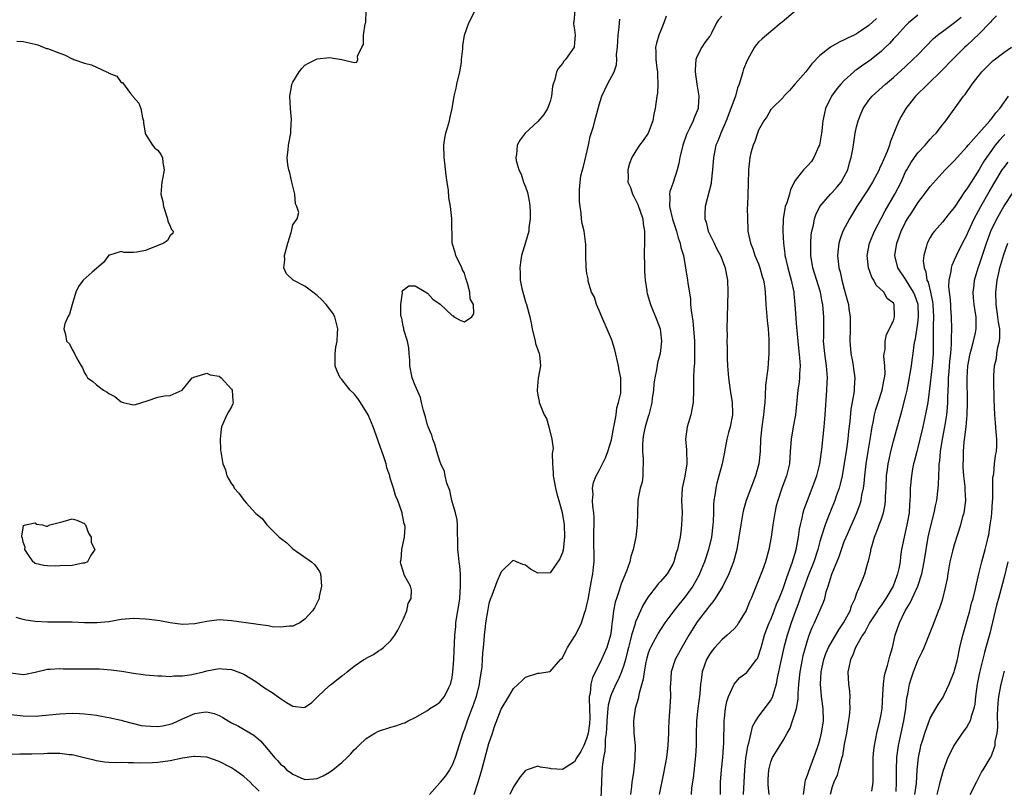
# Model space of a CAD drawing. Units: inches. Extents: x 2604000 to 2607000, y 1524000 to 1527000.
# Drawn here: x 2605138 to 2605299, y 1524532 to 1524658 of the extents above; entities that cross this region are included whole.
import ezdxf

# ---------------------------------------------------------------- set-up
doc = ezdxf.new("R2010")
doc.units = ezdxf.units.IN
doc.header["$MEASUREMENT"] = 0
doc.layers.add('LD26041524_2ft', color=62, linetype='Continuous')

msp = doc.modelspace()

# ---------------------------------------------------------------- linework, layer by layer
at = {"layer": 'LD26041524_2ft'}
for points, elevation in [([(2605137, 1524550.85), (2605139, 1524550.57), (2605139.38, 1524550.62), (2605141, 1524550.95), (2605143, 1524551.43), (2605143.44, 1524551.44), (2605145, 1524551.54), (2605145.52, 1524551.52), (2605147.5, 1524551.5), (2605151, 1524551.51), (2605151.49, 1524551.49), (2605153.36, 1524551.36), (2605155.1, 1524551.1), (2605157, 1524550.78), (2605158.59, 1524550.59), (2605159, 1524550.5), (2605161, 1524550.34), (2605161.62, 1524550.38), (2605163, 1524550.27), (2605163.62, 1524550.38), (2605165, 1524550.35), (2605166.55, 1524550.55), (2605168.44, 1524551), (2605169, 1524551.15), (2605171, 1524551.53), (2605171.51, 1524551.51), (2605173, 1524551.39), (2605173.31, 1524551.31), (2605174.76, 1524550.76), (2605175, 1524550.64), (2605177, 1524549.41), (2605178.42, 1524548.42), (2605179.65, 1524547.65), (2605181, 1524546.67), (2605181.99, 1524546.01), (2605183, 1524545.39), (2605184.79, 1524545.21), (2605185, 1524545.23), (2605186.05, 1524545.95), (2605187.07, 1524547), (2605189, 1524548.78), (2605189.32, 1524549), (2605191, 1524550.36), (2605191.4, 1524550.6), (2605191.86, 1524551), (2605193, 1524551.92), (2605194.62, 1524553), (2605194.87, 1524553.13), (2605195, 1524553.24), (2605196.16, 1524553.84), (2605197, 1524554.45), (2605197.36, 1524554.64), (2605197.81, 1524555), (2605199, 1524556.15), (2605199.64, 1524557), (2605200.17, 1524557.83), (2605201, 1524559.57), (2605201.62, 1524561), (2605201.85, 1524562.15), (2605202.32, 1524563), (2605202.36, 1524564.36), (2605202.19, 1524565), (2605201.25, 1524566.75), (2605201.14, 1524567), (2605201.12, 1524567.12), (2605201, 1524567.44), (2605200.66, 1524568.66), (2605200.6, 1524569), (2605200.67, 1524569.33), (2605200.82, 1524571), (2605201, 1524572), (2605201.23, 1524573), (2605201.34, 1524574.66), (2605201.28, 1524575), (2605201.18, 1524575.18), (2605201, 1524576.07), (2605200.85, 1524576.85), (2605200.84, 1524577), (2605200.15, 1524579), (2605199.79, 1524579.79), (2605199.43, 1524581), (2605199, 1524582.31), (2605198.85, 1524582.85), (2605198.82, 1524583), (2605198.35, 1524584.35), (2605198.22, 1524585), (2605197.86, 1524586.14), (2605197, 1524588.55), (2605196.9, 1524588.9), (2605196.15, 1524591), (2605195.3, 1524593), (2605194.07, 1524595), (2605193.64, 1524595.64), (2605193, 1524596.39), (2605192.37, 1524597), (2605191, 1524598.73), (2605190.75, 1524599), (2605190.2, 1524600.2), (2605189.9, 1524601), (2605189.95, 1524602.05), (2605189.9, 1524603), (2605190.05, 1524604.05), (2605190.24, 1524605), (2605190.31, 1524606.31), (2605190.36, 1524607), (2605190.11, 1524608.11), (2605189.86, 1524609), (2605189.56, 1524609.56), (2605188.46, 1524611), (2605187.77, 1524611.77), (2605187, 1524612.45), (2605186.26, 1524613), (2605185, 1524613.99), (2605183.06, 1524615), (2605182.01, 1524616.01), (2605181.55, 1524617), (2605181.7, 1524618.3), (2605181.66, 1524619), (2605182.21, 1524621), (2605182.74, 1524622.74), (2605182.81, 1524623), (2605183, 1524624), (2605183.7, 1524625), (2605183.97, 1524626.03), (2605183.67, 1524627), (2605183.43, 1524627.43), (2605183.35, 1524629), (2605183, 1524630.3), (2605182.88, 1524631), (2605182.52, 1524632.52), (2605182.37, 1524633), (2605182.2, 1524633.8), (2605182.09, 1524635), (2605182.27, 1524636.27), (2605182.31, 1524637), (2605182.7, 1524639), (2605182.76, 1524640.76), (2605182.79, 1524641), (2605182.79, 1524641.21), (2605182.62, 1524643), (2605182.53, 1524645), (2605182.85, 1524646.85), (2605182.87, 1524647), (2605183, 1524647.33), (2605184.06, 1524649), (2605184.47, 1524649.53), (2605185, 1524650.08), (2605185.59, 1524650.41), (2605187, 1524651.1), (2605189, 1524651.32), (2605189.3, 1524651.3), (2605191.02, 1524651.02), (2605193, 1524650.51), (2605193.45, 1524650.55), (2605193.61, 1524651), (2605193.56, 1524651.56), (2605194.27, 1524653), (2605194.54, 1524653.46), (2605194.55, 1524655), (2605194.83, 1524656.83), (2605194.92, 1524657.08), (2605194.99, 1524659)], 7890), ([(2605137, 1524544.05), (2605139, 1524543.81), (2605141, 1524543.79), (2605145, 1524544.18), (2605147, 1524544.26), (2605148.21, 1524544.21), (2605149, 1524544.16), (2605150.04, 1524544.04), (2605151, 1524543.91), (2605151.79, 1524543.79), (2605153, 1524543.56), (2605155, 1524543.1), (2605155.36, 1524543), (2605158.27, 1524542.27), (2605159, 1524542.17), (2605159.85, 1524542.15), (2605161, 1524542.07), (2605161.8, 1524542.2), (2605163, 1524542.47), (2605163.4, 1524542.6), (2605165, 1524543.36), (2605167, 1524544.21), (2605168.43, 1524544.43), (2605169, 1524544.49), (2605170.19, 1524544.19), (2605171, 1524543.89), (2605171.58, 1524543.58), (2605172.46, 1524543), (2605173, 1524542.7), (2605174.13, 1524542.13), (2605176.68, 1524540.68), (2605177, 1524540.4), (2605177.76, 1524539.77), (2605178.37, 1524539), (2605179, 1524538.28), (2605180.01, 1524537), (2605180.52, 1524536.52), (2605181, 1524535.95), (2605181.53, 1524535.53), (2605182.01, 1524535), (2605182.6, 1524534.6), (2605183, 1524534.29), (2605184.3, 1524533.7), (2605185, 1524533.42), (2605186.47, 1524533.53), (2605187, 1524533.58), (2605187.98, 1524534.02), (2605189, 1524534.62), (2605189.55, 1524535), (2605191, 1524536.23), (2605191.86, 1524537), (2605192.45, 1524537.55), (2605193, 1524538.29), (2605193.4, 1524538.6), (2605193.76, 1524539), (2605195, 1524540.1), (2605196.39, 1524541), (2605197, 1524541.32), (2605199, 1524542), (2605199.81, 1524542.19), (2605201, 1524542.62), (2605201.3, 1524542.7), (2605201.82, 1524543), (2605203, 1524543.55), (2605205, 1524544.72), (2605205.38, 1524545), (2605206.38, 1524545.62), (2605207, 1524546.08), (2605207.42, 1524546.58), (2605207.74, 1524547), (2605208.45, 1524548.45), (2605208.76, 1524549), (2605208.82, 1524549.18), (2605209, 1524550.09), (2605209.14, 1524551), (2605209.29, 1524553), (2605209.46, 1524557), (2605209.59, 1524558.41), (2605209.62, 1524559), (2605209.72, 1524559.72), (2605209.93, 1524561), (2605210.1, 1524561.9), (2605210.25, 1524563), (2605210.4, 1524565), (2605210.38, 1524565.62), (2605210.35, 1524567), (2605210.25, 1524568.25), (2605210.15, 1524569), (2605210.07, 1524570.07), (2605209.95, 1524571), (2605209.95, 1524571.95), (2605209.86, 1524574.14), (2605209.87, 1524575), (2605209.81, 1524575.81), (2605209.55, 1524577), (2605208.96, 1524579), (2605208.62, 1524580.62), (2605208.15, 1524581.85), (2605207.89, 1524583), (2605207.75, 1524583.75), (2605207.15, 1524585), (2605207, 1524585.42), (2605206.5, 1524587), (2605206.19, 1524588.19), (2605205.85, 1524589), (2605205.68, 1524589.68), (2605205.11, 1524591), (2605205.09, 1524591.09), (2605205, 1524591.31), (2605204.66, 1524592.66), (2605204.53, 1524593), (2605204.31, 1524593.69), (2605204.01, 1524595), (2605203.84, 1524595.84), (2605203, 1524597.77), (2605202.51, 1524599), (2605202.09, 1524601), (2605202.09, 1524601.91), (2605202.02, 1524603), (2605201.94, 1524603.94), (2605201.75, 1524605), (2605201.12, 1524606.88), (2605201.11, 1524607), (2605201.12, 1524607.12), (2605201, 1524607.44), (2605200.78, 1524608.78), (2605200.7, 1524609), (2605200.63, 1524609.37), (2605200.65, 1524611), (2605200.9, 1524612.9), (2605200.88, 1524613.12), (2605201, 1524613.34), (2605201.97, 1524614.03), (2605203, 1524614.04), (2605204.7, 1524613), (2605204.87, 1524612.87), (2605205, 1524612.86), (2605205.85, 1524611.85), (2605207.04, 1524611.04), (2605209, 1524609.18), (2605209.16, 1524609.16), (2605209.31, 1524609), (2605210.41, 1524608.41), (2605211, 1524608.17), (2605212.21, 1524609), (2605212.53, 1524609.47), (2605212.5, 1524611), (2605211.94, 1524611.94), (2605211.89, 1524613), (2605211.54, 1524614.46), (2605211.24, 1524615.24), (2605211, 1524616.11), (2605210.68, 1524616.68), (2605210.59, 1524617), (2605209.62, 1524619), (2605209.5, 1524619.5), (2605209.03, 1524621), (2605208.96, 1524625.04), (2605208.72, 1524627), (2605208.48, 1524628.48), (2605208.39, 1524629.61), (2605208.21, 1524631), (2605208.06, 1524632.06), (2605207.84, 1524634.16), (2605207.72, 1524635), (2605207.66, 1524637), (2605207.83, 1524638.17), (2605207.99, 1524639), (2605208.43, 1524640.43), (2605208.57, 1524641), (2605208.62, 1524641.38), (2605209.02, 1524643), (2605209.33, 1524645), (2605209.66, 1524646.34), (2605209.78, 1524647), (2605210.26, 1524649), (2605210.52, 1524650.52), (2605210.55, 1524651), (2605210.75, 1524652.75), (2605210.74, 1524653.26), (2605211.04, 1524654.96), (2605211.71, 1524657), (2605212.78, 1524659)], 7888), ([(2605229.01, 1524659), (2605228.86, 1524657.14), (2605228.83, 1524657), (2605228.82, 1524656.82), (2605229, 1524655.83), (2605229.1, 1524655), (2605229, 1524653.81), (2605228.9, 1524653), (2605227.51, 1524651), (2605227.26, 1524650.74), (2605227, 1524650.35), (2605226.39, 1524649.61), (2605226.06, 1524649), (2605225.76, 1524647.76), (2605225.47, 1524647), (2605225.39, 1524646.61), (2605225.23, 1524645), (2605225, 1524644.16), (2605224.56, 1524643), (2605223.99, 1524642.01), (2605223, 1524640.88), (2605220.95, 1524639), (2605220.12, 1524637.88), (2605219.63, 1524637), (2605219.51, 1524635.51), (2605219.4, 1524635), (2605219.46, 1524634.54), (2605219.88, 1524633), (2605220.26, 1524632.26), (2605220.67, 1524631), (2605221, 1524630.22), (2605221.31, 1524629.31), (2605221.35, 1524629), (2605221.62, 1524627.62), (2605221.7, 1524627), (2605221.76, 1524626.24), (2605221.76, 1524625), (2605221.5, 1524623.5), (2605221.5, 1524623), (2605221, 1524621.12), (2605220.33, 1524619), (2605220.14, 1524617.86), (2605220.03, 1524617), (2605220.13, 1524616.13), (2605220.12, 1524615), (2605220.38, 1524613.62), (2605220.54, 1524613), (2605220.65, 1524612.65), (2605221, 1524611.43), (2605221.15, 1524611), (2605221.71, 1524609), (2605221.93, 1524607.93), (2605222.06, 1524607), (2605222.54, 1524605), (2605222.62, 1524604.62), (2605223.19, 1524603), (2605223.24, 1524602.76), (2605223.45, 1524601), (2605223.05, 1524598.95), (2605222.87, 1524597), (2605222.9, 1524596.9), (2605223, 1524596.21), (2605223.21, 1524595.21), (2605223.23, 1524595), (2605223.36, 1524594.64), (2605224.02, 1524593), (2605224.39, 1524592.39), (2605224.79, 1524591), (2605225.26, 1524589), (2605225.48, 1524587.48), (2605225.34, 1524586.66), (2605225.38, 1524585), (2605225.49, 1524583.49), (2605225.49, 1524583), (2605225.86, 1524581), (2605226.07, 1524580.07), (2605226.4, 1524579), (2605226.98, 1524577.02), (2605227.3, 1524575), (2605227.34, 1524573), (2605227.11, 1524570.89), (2605227, 1524570.5), (2605226.56, 1524569.44), (2605225, 1524567.17), (2605223, 1524567.12), (2605221.78, 1524567.78), (2605221, 1524568.45), (2605220.52, 1524568.52), (2605219.53, 1524569), (2605219, 1524569.22), (2605218.85, 1524569.15), (2605217, 1524567.36), (2605216.28, 1524565.72), (2605215.49, 1524563.49), (2605215.2, 1524562.8), (2605215, 1524562.17), (2605214.81, 1524561.19), (2605214.43, 1524559), (2605214.38, 1524558.38), (2605214.21, 1524557), (2605214.18, 1524556.18), (2605214.07, 1524555), (2605213.96, 1524554.04), (2605213.93, 1524553), (2605213.85, 1524551.85), (2605213.5, 1524549.5), (2605213.4, 1524549), (2605212.91, 1524547), (2605212.43, 1524545.57), (2605212.23, 1524545), (2605211.72, 1524543.72), (2605211.46, 1524543), (2605211.36, 1524542.64), (2605211, 1524541.63), (2605210.75, 1524541), (2605209.5, 1524537), (2605209, 1524535.75), (2605208.56, 1524535), (2605207.95, 1524534.05), (2605207.07, 1524533), (2605207, 1524532.9), (2605205.34, 1524531)], 7886), ([(2605265, 1524658.88), (2605262.87, 1524657.13), (2605262.7, 1524657), (2605261, 1524655.58), (2605260.28, 1524655), (2605259.6, 1524654.4), (2605259, 1524653.83), (2605258.62, 1524653.38), (2605258.36, 1524653), (2605257.53, 1524651.53), (2605257.13, 1524650.87), (2605256.55, 1524649.45), (2605256.42, 1524649), (2605256.24, 1524648.24), (2605255.83, 1524647), (2605255.59, 1524646.41), (2605255.22, 1524645), (2605255, 1524644.46), (2605254.48, 1524643), (2605253.71, 1524641), (2605252.85, 1524639), (2605252.34, 1524637.66), (2605252.05, 1524637), (2605251.63, 1524635), (2605251.5, 1524633), (2605251.29, 1524631), (2605251.25, 1524630.75), (2605251, 1524629.73), (2605250.28, 1524627), (2605250.23, 1524625.77), (2605250.26, 1524625), (2605250.45, 1524624.45), (2605250.8, 1524623), (2605251.75, 1524621), (2605252.16, 1524620.16), (2605252.77, 1524619), (2605253.56, 1524617), (2605253.77, 1524615.77), (2605253.93, 1524615), (2605253.98, 1524613), (2605253.88, 1524609), (2605253.85, 1524607), (2605253.86, 1524605.86), (2605253.84, 1524605), (2605253.86, 1524603.86), (2605253.86, 1524603), (2605253.89, 1524602.11), (2605253.93, 1524601), (2605254.08, 1524599), (2605254.37, 1524597), (2605254.69, 1524595), (2605254.73, 1524593.27), (2605254.73, 1524593), (2605254.37, 1524591), (2605254.12, 1524590.12), (2605253.85, 1524589), (2605253.54, 1524587.54), (2605253.37, 1524586.63), (2605253.05, 1524585), (2605252.55, 1524583), (2605252.19, 1524581.81), (2605252.01, 1524581), (2605251.88, 1524579.88), (2605251.7, 1524579), (2605251.64, 1524578.36), (2605251.63, 1524577), (2605251.58, 1524575.58), (2605251.55, 1524575), (2605251.31, 1524573), (2605250.86, 1524571), (2605250.21, 1524569), (2605249.38, 1524567), (2605249.25, 1524566.75), (2605248.27, 1524565), (2605247, 1524563.19), (2605245.98, 1524562.02), (2605245.17, 1524561), (2605243.73, 1524559), (2605243, 1524557.91), (2605242.65, 1524557.35), (2605242.45, 1524557), (2605241.81, 1524555.81), (2605241.35, 1524555), (2605241.24, 1524554.76), (2605241, 1524554.07), (2605240.76, 1524553.24), (2605240.61, 1524552.61), (2605240.32, 1524551), (2605240.18, 1524549.82), (2605239.52, 1524547.52), (2605239.38, 1524546.62), (2605238.88, 1524545), (2605238.6, 1524543), (2605238.68, 1524541), (2605238.85, 1524539), (2605238.84, 1524536.84), (2605238.59, 1524534.59), (2605238.34, 1524533), (2605238.29, 1524532.29), (2605238.12, 1524531)], 7878), ([(2605285, 1524658.24), (2605283.48, 1524657), (2605283, 1524656.52), (2605281.6, 1524655), (2605281.32, 1524654.68), (2605281, 1524654.36), (2605280.37, 1524653.63), (2605279.73, 1524653), (2605279, 1524652.31), (2605277.17, 1524650.83), (2605275.96, 1524650.04), (2605275, 1524649.34), (2605274.79, 1524649.21), (2605274.54, 1524649), (2605273, 1524647.58), (2605272.44, 1524647), (2605271.78, 1524646.22), (2605270.92, 1524645), (2605269.95, 1524643), (2605269.74, 1524642.26), (2605269.52, 1524641), (2605269.35, 1524639.35), (2605269.3, 1524639), (2605268.93, 1524637), (2605268.85, 1524636.85), (2605268.04, 1524635), (2605267.65, 1524634.35), (2605267, 1524633.65), (2605266.33, 1524633), (2605265, 1524631.23), (2605264.22, 1524629.78), (2605264.03, 1524629), (2605263.61, 1524627.61), (2605263.37, 1524627), (2605263.31, 1524626.69), (2605263.03, 1524625), (2605262.96, 1524623), (2605263.05, 1524621), (2605263.28, 1524619.28), (2605263.3, 1524619), (2605263.38, 1524618.62), (2605263.77, 1524617), (2605264.32, 1524615), (2605264.74, 1524613), (2605264.75, 1524612.75), (2605264.95, 1524611), (2605265.22, 1524607.22), (2605265.24, 1524606.76), (2605265.4, 1524605), (2605265.7, 1524602.3), (2605265.77, 1524601), (2605265.67, 1524599.67), (2605265.68, 1524599), (2605265.62, 1524598.38), (2605265.39, 1524597), (2605265.01, 1524593), (2605264.63, 1524591), (2605264.3, 1524589), (2605264.19, 1524587), (2605264.05, 1524585), (2605263.57, 1524583), (2605262.83, 1524581), (2605262.13, 1524579), (2605261.9, 1524578.1), (2605261.64, 1524577), (2605261.32, 1524575), (2605261.06, 1524573), (2605260.69, 1524571), (2605260.14, 1524569), (2605259.64, 1524567.64), (2605259, 1524565.98), (2605257.78, 1524563), (2605257.54, 1524562.46), (2605256.97, 1524561.03), (2605255.74, 1524559), (2605255.45, 1524558.55), (2605255, 1524558.03), (2605253.9, 1524557), (2605253, 1524556.26), (2605251.87, 1524555), (2605251.47, 1524554.53), (2605251, 1524553.86), (2605250.53, 1524553), (2605249.81, 1524551), (2605249.65, 1524549.65), (2605249.53, 1524549), (2605249.42, 1524547.42), (2605249.11, 1524545), (2605248.88, 1524543), (2605248.81, 1524540.81), (2605248.8, 1524539), (2605248.72, 1524537.28), (2605248.34, 1524533.66), (2605248.09, 1524532.09), (2605248, 1524531)], 7874), ([(2605212.59, 1524531), (2605213.23, 1524533), (2605213.83, 1524535), (2605215, 1524539.31), (2605215.57, 1524541), (2605215.94, 1524542.06), (2605217, 1524544.92), (2605218.26, 1524547), (2605219, 1524548.27), (2605220.43, 1524549.57), (2605221, 1524550.13), (2605223, 1524550.82), (2605223.19, 1524550.81), (2605225, 1524551.07), (2605226.71, 1524553), (2605227, 1524553.29), (2605227.54, 1524554.46), (2605227.85, 1524555), (2605229, 1524556.78), (2605229.12, 1524557), (2605230.09, 1524559), (2605230.59, 1524560.59), (2605230.81, 1524561.19), (2605231, 1524561.97), (2605231.18, 1524562.82), (2605231.59, 1524565), (2605231.78, 1524566.22), (2605231.96, 1524567), (2605232.08, 1524568.08), (2605232.16, 1524569), (2605232.12, 1524573), (2605232.14, 1524573.86), (2605232.2, 1524575), (2605232.19, 1524576.19), (2605232.13, 1524577), (2605231.94, 1524578.06), (2605231.9, 1524579), (2605232, 1524580), (2605231.89, 1524581), (2605232.06, 1524581.94), (2605232.51, 1524583), (2605233, 1524583.89), (2605234.03, 1524585.97), (2605234.41, 1524587), (2605235, 1524588.91), (2605235.39, 1524591), (2605235.51, 1524591.51), (2605235.76, 1524593), (2605235.9, 1524594.1), (2605236.17, 1524595), (2605236.51, 1524596.51), (2605236.56, 1524597), (2605236.55, 1524597.45), (2605236.52, 1524599), (2605236.24, 1524600.24), (2605236.14, 1524601), (2605235.58, 1524603.58), (2605235.13, 1524605), (2605235, 1524605.32), (2605233.42, 1524609), (2605233, 1524610.04), (2605232.56, 1524611), (2605232.22, 1524612.22), (2605231.76, 1524613), (2605231.21, 1524614.79), (2605231.19, 1524615), (2605231.19, 1524615.19), (2605231, 1524616.07), (2605230.88, 1524617.12), (2605230.81, 1524619), (2605230.82, 1524620.82), (2605230.54, 1524623), (2605230.21, 1524624.21), (2605230.11, 1524625), (2605230.07, 1524625.93), (2605229.88, 1524627), (2605229.8, 1524627.8), (2605229.81, 1524629), (2605229.79, 1524629.79), (2605229.89, 1524631), (2605230.03, 1524632.03), (2605230.26, 1524633), (2605230.45, 1524633.55), (2605231.28, 1524637), (2605231.54, 1524638.46), (2605232.06, 1524640.06), (2605232.27, 1524641), (2605232.43, 1524641.57), (2605233, 1524643.61), (2605233.44, 1524645), (2605233.95, 1524646.05), (2605234.38, 1524647), (2605235.43, 1524649), (2605235.85, 1524650.15), (2605235.89, 1524651), (2605235.85, 1524651.85), (2605235.98, 1524653), (2605236.09, 1524655), (2605236.27, 1524656.27), (2605236.3, 1524657), (2605236.39, 1524657.61)], 7884), ([(2605243.93, 1524658.07), (2605243.56, 1524657), (2605243, 1524655.64), (2605242.72, 1524655), (2605242.33, 1524653.67), (2605242.19, 1524653), (2605242.25, 1524652.25), (2605242.25, 1524651), (2605242.42, 1524649.58), (2605242.51, 1524649), (2605242.5, 1524648.5), (2605242.59, 1524647), (2605242.5, 1524645.5), (2605242.41, 1524645), (2605242.12, 1524643), (2605241.92, 1524642.08), (2605241.74, 1524641), (2605240.98, 1524639), (2605240.19, 1524637.81), (2605239.56, 1524637), (2605239, 1524636.11), (2605238.33, 1524635), (2605237.96, 1524634.04), (2605237.65, 1524633), (2605237.75, 1524631.75), (2605237.7, 1524631), (2605238.1, 1524630.1), (2605238.45, 1524629), (2605238.63, 1524628.63), (2605239, 1524628.01), (2605239.33, 1524627.34), (2605240.11, 1524625), (2605240.19, 1524624.19), (2605240.39, 1524623), (2605240.4, 1524621.6), (2605240.34, 1524619), (2605240.38, 1524617.62), (2605240.39, 1524616.39), (2605240.51, 1524615), (2605240.76, 1524613.24), (2605240.77, 1524613), (2605240.81, 1524612.81), (2605241.36, 1524611), (2605242.42, 1524608.42), (2605242.93, 1524607), (2605243, 1524606.53), (2605243.18, 1524605), (2605242.94, 1524603), (2605242.51, 1524601.49), (2605242.35, 1524600.35), (2605242.06, 1524599), (2605241.94, 1524598.06), (2605241.84, 1524597), (2605241.63, 1524595.63), (2605241.57, 1524595), (2605241.49, 1524594.51), (2605241.1, 1524593), (2605241, 1524592.7), (2605240.53, 1524591), (2605240.25, 1524589.75), (2605240.12, 1524589), (2605240.08, 1524588.08), (2605240.05, 1524587), (2605240.19, 1524585.81), (2605240.2, 1524585), (2605240.1, 1524584.1), (2605240.14, 1524583), (2605239.99, 1524582.01), (2605239.71, 1524581), (2605239.39, 1524579.39), (2605239.33, 1524579), (2605239.25, 1524577), (2605239.21, 1524575), (2605238.96, 1524573), (2605238.52, 1524571), (2605238.16, 1524569.84), (2605237.99, 1524569), (2605237.47, 1524567.47), (2605236.61, 1524565.39), (2605236.27, 1524564.27), (2605235.82, 1524563), (2605235.62, 1524562.38), (2605235.36, 1524561), (2605235.14, 1524559.14), (2605235.09, 1524558.91), (2605235, 1524558.12), (2605234.83, 1524557), (2605234.23, 1524555), (2605233.37, 1524553), (2605233, 1524552.22), (2605231.9, 1524550.1), (2605231.62, 1524549), (2605231.51, 1524547.51), (2605231.38, 1524547), (2605231.35, 1524546.65), (2605231.42, 1524545), (2605231.45, 1524543.45), (2605231.4, 1524542.6), (2605231.21, 1524541), (2605231, 1524540.23), (2605230.48, 1524539), (2605230.01, 1524537.99), (2605229.38, 1524537), (2605229, 1524536.32), (2605227, 1524535.08), (2605225.17, 1524535.17), (2605225, 1524535.21), (2605223.42, 1524535.42), (2605223, 1524535.6), (2605221.23, 1524535), (2605221, 1524534.91), (2605220.12, 1524533.88), (2605219, 1524532.24), (2605218.45, 1524531)], 7882), ([(2605253, 1524658.08), (2605252.49, 1524657.51), (2605252.15, 1524657), (2605251.33, 1524655.33), (2605251.1, 1524654.9), (2605251, 1524654.75), (2605250.22, 1524653.78), (2605249.74, 1524653), (2605249, 1524651.58), (2605248.79, 1524651), (2605248.65, 1524649.35), (2605248.65, 1524649), (2605248.94, 1524647), (2605249.26, 1524645), (2605249.15, 1524643.15), (2605249.13, 1524643), (2605249, 1524642.63), (2605248.52, 1524641.48), (2605248.35, 1524641), (2605247.76, 1524639.76), (2605247.36, 1524639), (2605247.25, 1524638.75), (2605246.65, 1524637), (2605246.17, 1524635), (2605245.98, 1524634.02), (2605245.73, 1524633), (2605245, 1524630.75), (2605244.55, 1524629.45), (2605244.46, 1524629), (2605244.52, 1524628.52), (2605244.45, 1524627), (2605244.94, 1524624.94), (2605245.61, 1524623), (2605245.89, 1524621.89), (2605246.24, 1524621), (2605246.33, 1524620.33), (2605246.74, 1524619), (2605247.11, 1524617), (2605247.42, 1524615), (2605247.46, 1524614.54), (2605247.88, 1524611.88), (2605247.92, 1524611), (2605248, 1524610), (2605248.26, 1524608.26), (2605248.38, 1524607), (2605248.54, 1524605), (2605248.53, 1524604.53), (2605248.58, 1524603), (2605248.57, 1524601.43), (2605248.44, 1524600.44), (2605248.41, 1524599), (2605248.41, 1524597.59), (2605248.37, 1524597), (2605248.35, 1524595), (2605248.12, 1524593.88), (2605247.98, 1524593), (2605247.35, 1524591), (2605247.07, 1524589), (2605247.25, 1524587.25), (2605247.33, 1524585), (2605246.98, 1524582.97), (2605246.55, 1524581), (2605246.46, 1524579), (2605246.52, 1524577), (2605246.45, 1524575), (2605246.39, 1524574.39), (2605246.19, 1524573), (2605246.01, 1524572.01), (2605245.77, 1524571), (2605245.58, 1524570.42), (2605245.2, 1524569), (2605245, 1524568.58), (2605244.07, 1524567), (2605243, 1524565.76), (2605242.64, 1524565.36), (2605242.38, 1524565), (2605241, 1524563.27), (2605240.13, 1524561.87), (2605239.74, 1524561), (2605239, 1524559.3), (2605238.9, 1524559), (2605238.87, 1524558.87), (2605238.3, 1524557), (2605238.07, 1524556.07), (2605237.77, 1524555), (2605237.63, 1524554.37), (2605237.27, 1524553), (2605237, 1524552.08), (2605236.63, 1524551), (2605236.16, 1524549.84), (2605235.73, 1524549), (2605235, 1524547.44), (2605234.83, 1524547), (2605234.45, 1524545.55), (2605234.4, 1524545), (2605234.37, 1524544.37), (2605234.24, 1524543), (2605234.22, 1524541.78), (2605234.16, 1524541), (2605234, 1524540), (2605233.98, 1524539), (2605233.95, 1524538.05), (2605233.7, 1524537), (2605233.49, 1524535.49), (2605233.45, 1524534.55), (2605233.36, 1524533), (2605233.23, 1524529)], 7880), ([(2605278.27, 1524657.73), (2605277, 1524656.57), (2605275.64, 1524655.64), (2605275, 1524655.22), (2605274.59, 1524655), (2605273.51, 1524654.49), (2605273, 1524654.2), (2605272.16, 1524653.84), (2605270.77, 1524653), (2605269, 1524651.68), (2605267.71, 1524650.29), (2605266.7, 1524649), (2605265, 1524647.02), (2605264.04, 1524645.96), (2605263.12, 1524645), (2605263, 1524644.83), (2605261.16, 1524643), (2605261.1, 1524642.9), (2605261, 1524642.82), (2605260.35, 1524641.65), (2605259.87, 1524641), (2605259, 1524639.47), (2605258.82, 1524639), (2605258.38, 1524637.62), (2605258.13, 1524637), (2605257.76, 1524635.76), (2605257.57, 1524635), (2605257.52, 1524634.48), (2605257.35, 1524633), (2605257.31, 1524630.69), (2605257.23, 1524629), (2605257.18, 1524627.18), (2605257.16, 1524626.84), (2605257.19, 1524625), (2605257.28, 1524623.28), (2605257.27, 1524623), (2605257.31, 1524622.69), (2605257.67, 1524621), (2605258.08, 1524620.08), (2605258.42, 1524619), (2605259, 1524617.62), (2605259.23, 1524617), (2605259.6, 1524615.6), (2605259.8, 1524615), (2605259.96, 1524614.04), (2605260.08, 1524613), (2605260.21, 1524611), (2605260.41, 1524608.41), (2605260.56, 1524607), (2605260.69, 1524605.31), (2605260.68, 1524604.67), (2605260.7, 1524603), (2605260.57, 1524601.43), (2605260.54, 1524600.54), (2605260.16, 1524597.84), (2605260.1, 1524596.09), (2605260.03, 1524595), (2605259.94, 1524594.06), (2605259.83, 1524593), (2605259.53, 1524591), (2605259.31, 1524589), (2605259.25, 1524587), (2605259.07, 1524585), (2605258.52, 1524583), (2605257.74, 1524581), (2605256.99, 1524579), (2605256.54, 1524577.46), (2605256.44, 1524577), (2605256.34, 1524576.34), (2605256.09, 1524575), (2605255.8, 1524573), (2605255.44, 1524571), (2605254.91, 1524569), (2605254.17, 1524567), (2605253.18, 1524565), (2605251.94, 1524563), (2605251.56, 1524562.44), (2605251, 1524561.8), (2605250.67, 1524561.33), (2605249, 1524559.17), (2605248.87, 1524559), (2605247.63, 1524557), (2605247, 1524555.87), (2605246.49, 1524555), (2605245.41, 1524553), (2605244.76, 1524551), (2605244.62, 1524549), (2605244.61, 1524548.61), (2605244.63, 1524547), (2605244.49, 1524544.49), (2605244.37, 1524543), (2605244.31, 1524541.69), (2605244.31, 1524541), (2605244.21, 1524539), (2605243.98, 1524537), (2605243.52, 1524534.48), (2605242.78, 1524531)], 7876), ([(2605252.8, 1524531), (2605252.79, 1524533), (2605252.96, 1524535), (2605253.16, 1524537), (2605253.28, 1524538.72), (2605253.34, 1524539.34), (2605253.36, 1524541), (2605253.38, 1524541.38), (2605253.39, 1524543), (2605253.45, 1524543.45), (2605253.59, 1524545), (2605253.82, 1524546.18), (2605254.09, 1524547), (2605255, 1524548.99), (2605255.94, 1524550.06), (2605257.07, 1524550.93), (2605258.69, 1524553), (2605258.81, 1524553.19), (2605259, 1524553.62), (2605259.33, 1524554.67), (2605259.42, 1524555), (2605260, 1524557), (2605260.26, 1524557.74), (2605260.76, 1524559), (2605261, 1524559.56), (2605261.56, 1524561), (2605261.95, 1524562.05), (2605262.35, 1524563), (2605263, 1524564.61), (2605263.6, 1524566.4), (2605264.35, 1524568.35), (2605264.56, 1524569), (2605264.65, 1524569.35), (2605265, 1524570.4), (2605265.17, 1524571), (2605265.53, 1524573), (2605265.68, 1524574.32), (2605265.83, 1524575), (2605266.13, 1524576.13), (2605266.29, 1524577), (2605266.45, 1524577.55), (2605266.97, 1524579), (2605267.76, 1524581), (2605268.5, 1524583), (2605269, 1524585), (2605269.32, 1524587.32), (2605269.71, 1524591), (2605269.9, 1524593), (2605270.17, 1524597), (2605270.2, 1524598.2), (2605270.23, 1524599), (2605270.08, 1524601), (2605269.8, 1524603), (2605269.62, 1524605), (2605269.64, 1524605.64), (2605269.63, 1524607), (2605269.65, 1524609), (2605269.59, 1524609.59), (2605269.49, 1524611), (2605269.4, 1524611.4), (2605269.09, 1524613), (2605267.87, 1524617), (2605267.51, 1524619), (2605267.53, 1524619.53), (2605267.51, 1524621), (2605267.61, 1524622.39), (2605267.72, 1524623), (2605267.97, 1524623.97), (2605268.11, 1524625), (2605268.33, 1524625.67), (2605269, 1524627), (2605270.72, 1524629), (2605271, 1524629.27), (2605271.81, 1524630.19), (2605272.47, 1524631), (2605273, 1524631.89), (2605273.57, 1524633), (2605273.85, 1524634.15), (2605274.13, 1524635), (2605274.38, 1524636.38), (2605274.53, 1524637.47), (2605274.77, 1524639), (2605275, 1524640.01), (2605275.24, 1524641), (2605275.74, 1524642.25), (2605276.07, 1524643), (2605277, 1524644.35), (2605277.52, 1524645), (2605279.71, 1524647), (2605281, 1524648.06), (2605283, 1524649.87), (2605284.2, 1524651), (2605285, 1524651.8), (2605287.56, 1524654.44), (2605288.2, 1524655), (2605289, 1524655.61), (2605291, 1524657.05), (2605292.08, 1524657.92)], 7872), ([(2605297.85, 1524658.15), (2605297, 1524657.31), (2605296.87, 1524657.13), (2605296.75, 1524657), (2605295, 1524655.2), (2605293, 1524653.29), (2605292.67, 1524653), (2605290.65, 1524651), (2605288.84, 1524649.16), (2605286.6, 1524647), (2605284.64, 1524645), (2605283.05, 1524643), (2605282.28, 1524641.72), (2605281.87, 1524641), (2605280.49, 1524637.51), (2605280.37, 1524637), (2605280.01, 1524636.01), (2605279.56, 1524635), (2605279.38, 1524634.62), (2605279, 1524633.73), (2605278.76, 1524633.24), (2605278.66, 1524633), (2605277.6, 1524631), (2605277, 1524630.01), (2605276.62, 1524629.38), (2605275.06, 1524627), (2605273.82, 1524625), (2605272.78, 1524623), (2605272.3, 1524621.7), (2605272.09, 1524621), (2605272.01, 1524620.01), (2605271.88, 1524619), (2605271.98, 1524618.02), (2605272.13, 1524617), (2605272.33, 1524616.33), (2605272.61, 1524615), (2605273, 1524613.49), (2605273.54, 1524611.54), (2605273.66, 1524611), (2605273.75, 1524610.25), (2605273.93, 1524609), (2605273.95, 1524607), (2605273.88, 1524605), (2605274.05, 1524603), (2605274.33, 1524601.67), (2605274.46, 1524601), (2605274.51, 1524600.51), (2605274.72, 1524599), (2605274.6, 1524597.4), (2605274.59, 1524597), (2605274.54, 1524596.54), (2605274.08, 1524593.92), (2605273.9, 1524591.9), (2605273.7, 1524590.3), (2605273.56, 1524589), (2605273.35, 1524587.35), (2605273, 1524585.01), (2605272.64, 1524583), (2605272.34, 1524581.66), (2605272.14, 1524581), (2605271.68, 1524579.68), (2605271.45, 1524579), (2605270.74, 1524577.26), (2605270.44, 1524576.44), (2605269.87, 1524575), (2605269.21, 1524573), (2605269, 1524572.28), (2605268.66, 1524571), (2605268.02, 1524569), (2605267, 1524566.42), (2605266.48, 1524565), (2605266.19, 1524564.19), (2605265.6, 1524562.4), (2605265, 1524560.82), (2605264.34, 1524559), (2605264.02, 1524557.98), (2605263.68, 1524557), (2605263.11, 1524555), (2605262.56, 1524552.56), (2605262.28, 1524551), (2605262.05, 1524550.05), (2605261.89, 1524549), (2605261.37, 1524547.37), (2605261.28, 1524547), (2605261.2, 1524546.8), (2605261, 1524546.42), (2605260.39, 1524545.6), (2605259, 1524543.79), (2605258.52, 1524543), (2605257.97, 1524542.03), (2605257.36, 1524539.36), (2605257.19, 1524538.81), (2605256.89, 1524536.89), (2605256.7, 1524535), (2605256.58, 1524533), (2605256.51, 1524531)], 7870), ([(2605137.98, 1524654.02), (2605139, 1524653.97), (2605141, 1524653.52), (2605141.4, 1524653.4), (2605142.83, 1524652.83), (2605143, 1524652.79), (2605145, 1524652.02), (2605145.76, 1524651.76), (2605147, 1524651.13), (2605147.1, 1524651.1), (2605147.28, 1524651), (2605149, 1524650.41), (2605150.14, 1524650.14), (2605151, 1524649.77), (2605152.61, 1524649), (2605152.89, 1524648.89), (2605153, 1524648.78), (2605154.29, 1524648.29), (2605155, 1524647.25), (2605155.24, 1524647.24), (2605156.53, 1524645.47), (2605156.96, 1524644.96), (2605157, 1524644.87), (2605157.88, 1524643.88), (2605158.2, 1524643), (2605158.51, 1524641.49), (2605158.66, 1524641), (2605158.66, 1524640.66), (2605158.91, 1524639), (2605158.91, 1524638.91), (2605159, 1524638.8), (2605160.12, 1524637), (2605160.51, 1524636.51), (2605161, 1524636.18), (2605161.5, 1524635.5), (2605161.76, 1524635), (2605161.83, 1524634.17), (2605162.03, 1524633), (2605161.78, 1524631.78), (2605161.65, 1524631), (2605161.5, 1524629), (2605161.81, 1524627.81), (2605161.92, 1524627), (2605162.59, 1524625), (2605162.61, 1524624.61), (2605163, 1524623.78), (2605163.24, 1524623.23), (2605163.51, 1524623), (2605163.41, 1524622.59), (2605163, 1524622.27), (2605162.57, 1524621.43), (2605161.96, 1524621), (2605161, 1524620.65), (2605159, 1524619.84), (2605157.55, 1524619.55), (2605157, 1524619.5), (2605155.5, 1524619.5), (2605155, 1524619.63), (2605153.08, 1524619.08), (2605153, 1524619.08), (2605152.15, 1524617.85), (2605150.29, 1524616.29), (2605148.82, 1524615), (2605148.06, 1524613.94), (2605147.61, 1524613), (2605147.02, 1524611), (2605146.59, 1524609.41), (2605146.33, 1524609), (2605145.83, 1524607.83), (2605145.67, 1524607), (2605145.9, 1524606.1), (2605146.07, 1524605), (2605146.55, 1524604.55), (2605147, 1524603.65), (2605147.38, 1524603), (2605147.72, 1524602.28), (2605148.46, 1524601), (2605148.68, 1524600.68), (2605149, 1524599.85), (2605149.34, 1524599.34), (2605149.54, 1524599), (2605150.4, 1524598.4), (2605151, 1524597.86), (2605152.11, 1524597), (2605152.71, 1524596.71), (2605153, 1524596.49), (2605153.95, 1524595.95), (2605155, 1524595.1), (2605155.33, 1524595), (2605157, 1524594.59), (2605157.34, 1524594.66), (2605159.27, 1524595.27), (2605161, 1524595.85), (2605162.07, 1524596.07), (2605163, 1524596.15), (2605164.97, 1524597.03), (2605166.61, 1524599), (2605167, 1524599.21), (2605167.23, 1524599.23), (2605169, 1524599.76), (2605169.54, 1524599.54), (2605171, 1524599.27), (2605171.35, 1524599), (2605173, 1524597.17), (2605173.11, 1524597), (2605173.22, 1524595.22), (2605173.26, 1524595), (2605173.22, 1524594.78), (2605173, 1524594.28), (2605172.52, 1524593.48), (2605172.26, 1524593), (2605171.37, 1524591), (2605171.35, 1524590.65), (2605171.17, 1524589), (2605171.24, 1524587.24), (2605171.6, 1524585), (2605172.01, 1524584.01), (2605172.27, 1524583), (2605173, 1524581.71), (2605173.31, 1524581.31), (2605173.44, 1524581), (2605174.2, 1524580.2), (2605175, 1524579.07), (2605175.04, 1524579.04), (2605175.06, 1524579), (2605175.45, 1524578.55), (2605176.85, 1524577), (2605177, 1524576.85), (2605178.03, 1524576.03), (2605178.76, 1524575), (2605179, 1524574.78), (2605180.81, 1524573), (2605181, 1524572.83), (2605182.06, 1524572.06), (2605183, 1524571.09), (2605186.08, 1524569), (2605186.55, 1524568.55), (2605187, 1524567.94), (2605187.37, 1524567.37), (2605187.53, 1524567), (2605187.6, 1524566.4), (2605187.71, 1524565), (2605187.32, 1524563.33), (2605187.29, 1524563), (2605187.21, 1524562.79), (2605187, 1524562.35), (2605186.53, 1524561.47), (2605186.23, 1524561), (2605185, 1524559.6), (2605184.15, 1524559), (2605183.37, 1524558.63), (2605183, 1524558.49), (2605182.49, 1524558.49), (2605181, 1524558.29), (2605179.63, 1524558.37), (2605179, 1524558.5), (2605177.28, 1524558.72), (2605177, 1524558.8), (2605173, 1524559.36), (2605171, 1524559.48), (2605169, 1524559.24), (2605167.85, 1524559), (2605167, 1524558.85), (2605165, 1524558.76), (2605163, 1524559.02), (2605161.34, 1524559.34), (2605159.56, 1524559.56), (2605159, 1524559.62), (2605157, 1524559.7), (2605155, 1524559.54), (2605153, 1524559.19), (2605151.01, 1524558.99), (2605149, 1524559.02), (2605147, 1524559.12), (2605145, 1524559.14), (2605143, 1524559.11), (2605141, 1524559.21), (2605139.46, 1524559.46), (2605139, 1524559.56), (2605137.86, 1524559.86)], 7892), ([(2605260.72, 1524531), (2605260.57, 1524532.57), (2605260.56, 1524533), (2605260.58, 1524533.42), (2605260.68, 1524535), (2605261, 1524536.29), (2605261.29, 1524537), (2605263, 1524539.79), (2605263.66, 1524541), (2605264.17, 1524541.83), (2605264.57, 1524543), (2605265, 1524544.34), (2605265.18, 1524545), (2605265.46, 1524546.54), (2605265.45, 1524547.45), (2605265.58, 1524549), (2605265.78, 1524551), (2605266.15, 1524553), (2605266.31, 1524553.69), (2605266.66, 1524555), (2605267, 1524556.14), (2605267.29, 1524557), (2605267.76, 1524558.24), (2605268.14, 1524559), (2605269.6, 1524562.4), (2605269.8, 1524563), (2605270.06, 1524564.06), (2605270.37, 1524565), (2605270.96, 1524566.96), (2605272.15, 1524569.85), (2605272.53, 1524571), (2605273, 1524572.28), (2605273.28, 1524573), (2605275.03, 1524577), (2605275.57, 1524578.43), (2605275.74, 1524579), (2605275.88, 1524579.88), (2605276.13, 1524581), (2605276.25, 1524581.75), (2605276.34, 1524583), (2605276.57, 1524585), (2605276.88, 1524587), (2605277.28, 1524589.28), (2605277.56, 1524591), (2605277.72, 1524591.72), (2605277.95, 1524593), (2605278.16, 1524593.84), (2605278.52, 1524595), (2605279.18, 1524597), (2605279.47, 1524598.53), (2605279.57, 1524599), (2605279.64, 1524599.64), (2605279.61, 1524601), (2605279.46, 1524602.54), (2605279.51, 1524603), (2605279.64, 1524603.64), (2605279.68, 1524605), (2605279.88, 1524606.12), (2605281, 1524608.34), (2605281.21, 1524609), (2605281.14, 1524611), (2605281, 1524611.22), (2605279.99, 1524611.99), (2605279.43, 1524613), (2605278.18, 1524614.18), (2605277.79, 1524615), (2605277.48, 1524615.48), (2605276.93, 1524617), (2605276.72, 1524619), (2605277.09, 1524621), (2605277.9, 1524623), (2605279.68, 1524626.32), (2605281.25, 1524629), (2605282.25, 1524631), (2605283, 1524632.66), (2605283.18, 1524633), (2605283.85, 1524634.15), (2605284.44, 1524635), (2605285, 1524635.76), (2605286.18, 1524637), (2605287, 1524638), (2605287.48, 1524638.52), (2605287.99, 1524639), (2605289, 1524640.33), (2605289.56, 1524641), (2605292.47, 1524645), (2605292.72, 1524645.28), (2605293.87, 1524647), (2605295.43, 1524649), (2605297, 1524650.57), (2605297.23, 1524650.77), (2605299, 1524652.15), (2605300.3, 1524653)], 7868), ([(2605266.32, 1524531), (2605266.57, 1524532.57), (2605266.59, 1524533), (2605266.66, 1524533.34), (2605267, 1524534.16), (2605267.2, 1524534.8), (2605268.05, 1524537), (2605268.28, 1524537.72), (2605268.73, 1524539), (2605269, 1524539.87), (2605269.28, 1524541), (2605269.58, 1524543), (2605269.53, 1524545), (2605269.26, 1524547), (2605269.09, 1524549), (2605269.2, 1524551), (2605269.63, 1524553), (2605269.99, 1524554.01), (2605270.43, 1524555), (2605271, 1524556), (2605272.11, 1524557.89), (2605272.89, 1524559), (2605273.94, 1524561), (2605274.19, 1524561.81), (2605274.75, 1524563), (2605275, 1524563.73), (2605275.55, 1524565), (2605275.95, 1524566.05), (2605276.34, 1524567), (2605276.83, 1524568.83), (2605276.92, 1524569.08), (2605277.3, 1524570.7), (2605277.34, 1524571), (2605277.47, 1524571.47), (2605277.95, 1524573), (2605278.51, 1524574.51), (2605278.71, 1524575), (2605279, 1524575.84), (2605279.37, 1524577), (2605279.65, 1524578.35), (2605279.71, 1524579), (2605279.72, 1524579.72), (2605279.81, 1524581), (2605279.9, 1524583), (2605280.06, 1524584.06), (2605280.17, 1524585), (2605280.3, 1524585.7), (2605280.6, 1524587), (2605281, 1524588.68), (2605281.5, 1524590.5), (2605282.22, 1524593), (2605282.41, 1524593.59), (2605283, 1524595.91), (2605283.24, 1524597), (2605283.53, 1524598.47), (2605283.95, 1524601), (2605284.09, 1524601.91), (2605284.24, 1524603), (2605284.41, 1524604.41), (2605284.51, 1524605), (2605284.61, 1524605.39), (2605285, 1524607.94), (2605285.12, 1524609), (2605285.04, 1524611), (2605284.5, 1524612.5), (2605284.29, 1524613), (2605283.16, 1524614.84), (2605283, 1524615.13), (2605281.73, 1524617), (2605281.26, 1524619), (2605281.55, 1524621), (2605281.95, 1524622.05), (2605282.26, 1524623), (2605283, 1524624.47), (2605283.31, 1524625), (2605283.99, 1524626.01), (2605285, 1524627.61), (2605286.09, 1524629), (2605287, 1524630.28), (2605289.47, 1524633), (2605291, 1524634.53), (2605291.39, 1524635), (2605293, 1524636.73), (2605293.2, 1524637), (2605294.94, 1524639), (2605296.74, 1524641), (2605296.84, 1524641.16), (2605297, 1524641.3), (2605297.71, 1524642.29), (2605298.4, 1524643), (2605299, 1524643.95), (2605299.77, 1524645)], 7866), ([(2605299.21, 1524638.79), (2605299, 1524638.59), (2605298.24, 1524637.76), (2605297.62, 1524637), (2605297, 1524636.16), (2605296.19, 1524635), (2605295.72, 1524634.28), (2605295, 1524633.04), (2605293.68, 1524631), (2605293, 1524629.88), (2605292.61, 1524629.39), (2605291, 1524626.92), (2605290.13, 1524625.87), (2605289, 1524624.46), (2605287.72, 1524623), (2605287.41, 1524622.59), (2605287, 1524621.92), (2605286.5, 1524621), (2605286.38, 1524620.38), (2605285.97, 1524619), (2605285.89, 1524618.11), (2605286.02, 1524617), (2605286.32, 1524616.32), (2605286.48, 1524615), (2605286.66, 1524614.66), (2605287.06, 1524613), (2605287.41, 1524611.41), (2605287.46, 1524611), (2605287.54, 1524609), (2605287.49, 1524607.49), (2605287.52, 1524606.48), (2605287.52, 1524605), (2605287.49, 1524603), (2605287.31, 1524601), (2605287, 1524598.15), (2605286.6, 1524595), (2605286.38, 1524593.62), (2605285.83, 1524591), (2605285.34, 1524589), (2605285, 1524587.67), (2605284.81, 1524587), (2605284.46, 1524585.54), (2605284.31, 1524585), (2605284.14, 1524584.14), (2605283.95, 1524583), (2605283.77, 1524581), (2605283.76, 1524579.76), (2605283.71, 1524579), (2605283.64, 1524578.36), (2605283.56, 1524577), (2605283.21, 1524575), (2605283, 1524574.04), (2605282.74, 1524573), (2605282.35, 1524571), (2605282.17, 1524569.83), (2605282.09, 1524569), (2605281.9, 1524567.9), (2605281.7, 1524567), (2605281.5, 1524566.5), (2605280.96, 1524565), (2605279.78, 1524563), (2605279, 1524561.82), (2605278.64, 1524561.36), (2605278.42, 1524561), (2605277.1, 1524559), (2605276.39, 1524557.61), (2605275.95, 1524557), (2605274.8, 1524555), (2605274.35, 1524553.65), (2605273.99, 1524553), (2605273.71, 1524551.71), (2605273.6, 1524551), (2605273.7, 1524549), (2605273.84, 1524547.84), (2605273.91, 1524547), (2605273.85, 1524546.15), (2605273.88, 1524545), (2605273.78, 1524543.78), (2605273.56, 1524542.44), (2605273.34, 1524541), (2605273, 1524539.18), (2605272.7, 1524537.3), (2605272.61, 1524537), (2605272.41, 1524536.41), (2605272.07, 1524535), (2605271.84, 1524534.16), (2605271.27, 1524533), (2605271, 1524532.22), (2605270.69, 1524531)], 7864), ([(2605277.51, 1524531.51), (2605277.7, 1524533), (2605277.68, 1524533.68), (2605277.71, 1524535), (2605277.72, 1524537), (2605277.8, 1524538.2), (2605277.9, 1524539), (2605278.15, 1524540.15), (2605278.29, 1524541), (2605278.8, 1524543), (2605279, 1524544.03), (2605279.15, 1524545), (2605279.29, 1524547.29), (2605279.37, 1524549), (2605279.58, 1524550.42), (2605279.73, 1524551), (2605280.06, 1524552.06), (2605280.44, 1524553.56), (2605280.86, 1524555), (2605281.31, 1524557), (2605281.75, 1524558.25), (2605281.98, 1524559), (2605282.94, 1524561), (2605283.74, 1524562.26), (2605285.01, 1524565), (2605285.67, 1524567), (2605285.81, 1524567.81), (2605286.05, 1524569), (2605286.33, 1524571), (2605286.68, 1524573), (2605287, 1524574.42), (2605287.66, 1524577), (2605287.88, 1524578.12), (2605288.07, 1524579), (2605288.33, 1524581), (2605288.38, 1524581.62), (2605288.42, 1524583), (2605288.45, 1524584.45), (2605288.49, 1524585), (2605288.56, 1524585.44), (2605288.69, 1524587), (2605289.03, 1524589.03), (2605289.4, 1524591), (2605289.71, 1524593), (2605289.83, 1524594.17), (2605289.88, 1524595), (2605289.88, 1524595.88), (2605290, 1524598), (2605290.01, 1524599), (2605290.08, 1524600.08), (2605290.23, 1524601.77), (2605290.36, 1524603), (2605290.5, 1524604.5), (2605290.51, 1524605), (2605290.48, 1524605.52), (2605290.54, 1524607), (2605290.5, 1524609), (2605290.39, 1524610.39), (2605290.36, 1524611), (2605290.25, 1524612.25), (2605290.14, 1524613), (2605290.05, 1524613.95), (2605290.08, 1524615), (2605290.41, 1524616.41), (2605290.47, 1524617), (2605290.59, 1524617.41), (2605291, 1524618.28), (2605291.3, 1524619), (2605292.29, 1524621), (2605293, 1524622.33), (2605293.28, 1524623), (2605294.21, 1524625), (2605295.26, 1524627), (2605296.61, 1524629.39), (2605297.56, 1524631), (2605298.78, 1524633), (2605299, 1524633.33), (2605299.73, 1524634.27)], 7862), ([(2605281.46, 1524531.46), (2605281.53, 1524533), (2605281.49, 1524534.51), (2605281.49, 1524535), (2605281.57, 1524537), (2605281.84, 1524539), (2605282.7, 1524543), (2605283.01, 1524545), (2605283.22, 1524546.78), (2605283.36, 1524547.36), (2605283.65, 1524549), (2605283.95, 1524550.05), (2605284.27, 1524551), (2605285, 1524552.86), (2605285.71, 1524554.29), (2605286.03, 1524555), (2605287.45, 1524558.55), (2605287.96, 1524559.96), (2605288.37, 1524561), (2605288.56, 1524561.44), (2605289.05, 1524562.95), (2605289.59, 1524565), (2605289.82, 1524566.18), (2605289.95, 1524567), (2605290.29, 1524569), (2605290.71, 1524570.71), (2605290.76, 1524571), (2605291, 1524571.82), (2605292.02, 1524575), (2605292.36, 1524576.36), (2605292.54, 1524577), (2605292.62, 1524577.38), (2605292.81, 1524579), (2605292.73, 1524580.73), (2605292.74, 1524581), (2605292.73, 1524581.27), (2605292.52, 1524583), (2605292.41, 1524584.41), (2605292.38, 1524585), (2605292.42, 1524585.58), (2605292.44, 1524587), (2605292.58, 1524588.58), (2605292.69, 1524589.31), (2605292.86, 1524591), (2605293.03, 1524593), (2605293.11, 1524595), (2605293.02, 1524599), (2605293.14, 1524601), (2605293.51, 1524603), (2605293.74, 1524603.74), (2605294.08, 1524605), (2605294.4, 1524606.4), (2605294.52, 1524607), (2605294.49, 1524608.49), (2605294.49, 1524609), (2605294.42, 1524609.58), (2605294.18, 1524611), (2605294.1, 1524612.1), (2605294.01, 1524613), (2605294.16, 1524614.16), (2605294.24, 1524615), (2605294.85, 1524617), (2605295, 1524617.4), (2605296.19, 1524621), (2605296.93, 1524623), (2605297.88, 1524625), (2605299, 1524627), (2605300.6, 1524629.4)], 7860), ([(2605284.52, 1524531), (2605284.75, 1524532.75), (2605284.88, 1524535), (2605285.09, 1524537), (2605285.41, 1524538.59), (2605285.51, 1524539), (2605285.76, 1524539.76), (2605286.11, 1524541), (2605287, 1524543.47), (2605287.95, 1524545), (2605288.33, 1524545.67), (2605289.11, 1524546.89), (2605289.27, 1524547.27), (2605290.09, 1524549), (2605290.92, 1524551), (2605291, 1524551.23), (2605291.44, 1524553), (2605291.86, 1524555), (2605292.34, 1524557), (2605292.48, 1524557.52), (2605293, 1524559.28), (2605293.46, 1524561), (2605293.77, 1524562.23), (2605294.01, 1524563), (2605294.37, 1524564.37), (2605294.96, 1524567), (2605295.43, 1524569), (2605296, 1524571), (2605296.29, 1524572.29), (2605296.49, 1524573), (2605296.59, 1524573.41), (2605296.82, 1524575), (2605297, 1524576.35), (2605297.07, 1524577), (2605297.19, 1524578.81), (2605297.22, 1524579.22), (2605297.23, 1524582.77), (2605297.37, 1524583.37), (2605297.51, 1524585), (2605297.65, 1524586.35), (2605297.83, 1524587), (2605297.91, 1524587.91), (2605297.9, 1524589), (2605297.77, 1524590.23), (2605297.68, 1524591.68), (2605297.56, 1524593), (2605297.47, 1524595.47), (2605297.42, 1524598.58), (2605297.39, 1524599.39), (2605297.51, 1524601), (2605297.83, 1524602.17), (2605297.89, 1524603), (2605298.03, 1524604.03), (2605298.3, 1524605), (2605298.39, 1524605.61), (2605298.35, 1524607), (2605298.14, 1524608.14), (2605298.06, 1524609), (2605297.75, 1524611), (2605297.7, 1524613), (2605297.94, 1524615), (2605298.19, 1524616.19), (2605298.38, 1524617), (2605299, 1524619.14), (2605299.69, 1524621)], 7858), ([(2605299.67, 1524569), (2605299, 1524566.24), (2605298.13, 1524563), (2605297.91, 1524562.09), (2605297.6, 1524561), (2605296.72, 1524557.28), (2605296.1, 1524555), (2605295.85, 1524554.15), (2605295.08, 1524550.92), (2605294.68, 1524549), (2605294.4, 1524547), (2605294.28, 1524545.72), (2605294.15, 1524545), (2605293.72, 1524543.72), (2605293.55, 1524543), (2605293, 1524542.04), (2605292.24, 1524541), (2605290.86, 1524539), (2605290.25, 1524537.75), (2605289.91, 1524537), (2605289.12, 1524534.88), (2605289, 1524534.53), (2605288.67, 1524533.33), (2605288.61, 1524533), (2605288.5, 1524532.5), (2605288.1, 1524531)], 7856), ([(2605293.53, 1524531), (2605294.59, 1524533), (2605295.39, 1524534.61), (2605295.66, 1524535), (2605296.65, 1524536.65), (2605296.9, 1524537.1), (2605297, 1524537.32), (2605297.46, 1524538.54), (2605297.59, 1524539), (2605297.63, 1524539.63), (2605297.92, 1524541), (2605298.05, 1524541.95), (2605298.02, 1524544.02), (2605298.12, 1524545.88), (2605298.21, 1524547), (2605298.58, 1524549), (2605299.11, 1524551.11)], 7854), ([(2605177.5, 1524531.5), (2605177, 1524532.07), (2605176.51, 1524532.51), (2605176.05, 1524533), (2605175, 1524533.91), (2605173.49, 1524535), (2605173, 1524535.32), (2605171, 1524536.35), (2605169, 1524537.06), (2605167, 1524537.2), (2605166.84, 1524537.16), (2605165, 1524536.89), (2605163, 1524536.47), (2605161, 1524536.19), (2605160.14, 1524536.14), (2605158.1, 1524536.1), (2605157, 1524536.14), (2605156.13, 1524536.13), (2605155, 1524536.18), (2605154.15, 1524536.15), (2605153, 1524536.21), (2605152.28, 1524536.28), (2605151, 1524536.46), (2605150.6, 1524536.6), (2605148.99, 1524536.99), (2605147, 1524537.44), (2605146.54, 1524537.46), (2605145, 1524537.67), (2605144.35, 1524537.65), (2605143, 1524537.67), (2605142.37, 1524537.63), (2605140.43, 1524537.57), (2605139, 1524537.54), (2605138.45, 1524537.55), (2605137, 1524537.51)], 7886)]:
    msp.add_lwpolyline(points, dxfattribs=dict(at, elevation=elevation))
at = {"layer": 'LD26041524_2ft', "elevation": 7894}
msp.add_lwpolyline([(2605139.36, 1524571.36), (2605139, 1524572.21), (2605138.89, 1524572.89), (2605138.82, 1524573), (2605138.81, 1524573.19), (2605139, 1524574.53), (2605139.09, 1524574.91), (2605139.42, 1524575), (2605141, 1524575.32), (2605141.15, 1524575.15), (2605142.15, 1524575), (2605142.78, 1524574.78), (2605143, 1524574.82), (2605143.37, 1524575), (2605145.56, 1524575.56), (2605147, 1524576), (2605147.77, 1524575.77), (2605149, 1524575.22), (2605149.1, 1524575.1), (2605149.17, 1524575), (2605149.68, 1524573.68), (2605150.12, 1524573), (2605150.13, 1524572.13), (2605150.7, 1524571), (2605149.98, 1524569.98), (2605149.49, 1524569), (2605149, 1524568.78), (2605148.74, 1524568.74), (2605147, 1524568.35), (2605145, 1524568.3), (2605144.27, 1524568.27), (2605143, 1524568.3), (2605142.37, 1524568.37), (2605141, 1524568.72), (2605140.84, 1524568.84), (2605140.66, 1524569), (2605139.85, 1524570.15), (2605139.31, 1524571)], close=True, dxfattribs=at)

doc.saveas('drawing.dxf')
